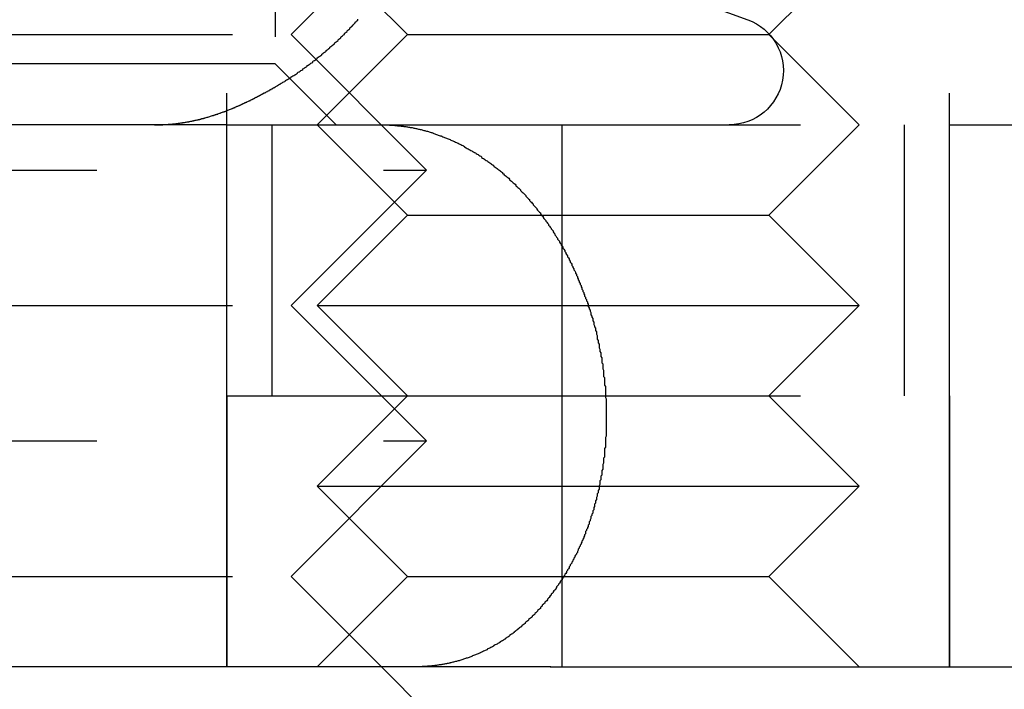
# Model space of a CAD drawing. Extents: x 2691 to 2949, y 1866 to 2537.
# Drawn here: x 2911 to 2921, y 2517 to 2525 of the extents above; entities that cross this region are included whole.
import ezdxf

# ---------------------------------------------------------------- set-up
doc = ezdxf.new("R2010")
doc.units = 0
doc.linetypes.add('HIDDEN', pattern=[9.525, 6.35, -3.175])
doc.layers.get('0').update_dxf_attribs({"linetype": 'CONTINUOUS'})
doc.layers.add('DÄMMUNG', color=41, linetype='CONTINUOUS')

# ---------------------------------------------------------------- blocks, each defined once
blk = doc.blocks.new('A$C3ADA3661')
at = {"color": 1, "linetype": 'HIDDEN', "extrusion": (0, 1, -2e-16)}
for p, q in [((2912.839, 68.366), (2912.839, 88.366)), ((2920.839, 68.366), (2920.839, 88.366)), ((2912.839, 82.366), (2912.839, 74.366)), ((2920.839, 82.366), (2920.839, 74.366)), ((2913.373, 81.69), (2913.373, 75.043)), ((2913.55, 75.366), (2915.05, 76.866)), ((2914.839, 75.366), (2913.839, 76.366)), ((2918.839, 75.366), (2919.839, 76.366)), ((2917.555, 75.912), (2918.605, 75.53)), ((2906.55, 75.366), (2913.55, 75.366)), ((2913.55, 75.366), (2915.05, 73.866)), ((2914.839, 75.366), (2913.839, 74.366)), ((2914.839, 75.366), (2918.839, 75.366)), ((2918.839, 75.366), (2919.839, 74.366)), ((2913.373, 75.043), (2906.726, 75.043)), ((2913.373, 75.043), (2914.05, 74.366)), ((2912.043, 74.366), (2902.563, 74.366)), ((2912.839, 74.366), (2912.043, 74.366)), ((2912.839, 74.366), (2920.839, 74.366)), ((2913.339, 74.366), (2913.339, 71.366)), ((2914.839, 73.366), (2913.839, 74.366)), ((2916.55, 68.366), (2916.55, 74.366)), ((2918.839, 73.366), (2919.839, 74.366)), ((2920.339, 74.366), (2920.339, 71.366)), ((2920.839, 74.366), (2928.463, 74.366)), ((2905.05, 73.866), (2915.05, 73.866)), ((2913.55, 72.366), (2915.05, 73.866)), ((2914.839, 73.366), (2913.839, 72.366)), ((2914.839, 73.366), (2918.839, 73.366)), ((2918.839, 73.366), (2919.839, 72.366)), ((2906.55, 72.366), (2913.55, 72.366)), ((2913.55, 72.366), (2915.05, 70.866)), ((2913.839, 72.366), (2919.839, 72.366)), ((2914.839, 71.366), (2913.839, 72.366)), ((2918.839, 71.366), (2919.839, 72.366)), ((2912.839, 71.366), (2920.839, 71.366)), ((2912.839, 71.366), (2912.839, 68.366)), ((2914.839, 71.366), (2913.839, 70.366)), ((2918.839, 71.366), (2919.839, 70.366)), ((2920.839, 71.366), (2920.839, 68.366)), ((2905.05, 70.866), (2915.05, 70.866)), ((2913.55, 69.366), (2915.05, 70.866)), ((2913.839, 70.366), (2919.839, 70.366)), ((2914.839, 69.366), (2913.839, 70.366)), ((2918.839, 69.366), (2919.839, 70.366)), ((2906.55, 69.366), (2913.55, 69.366)), ((2913.55, 69.366), (2914.55, 68.366)), ((2914.839, 69.366), (2913.839, 68.366)), ((2914.839, 69.366), (2918.839, 69.366)), ((2918.839, 69.366), (2919.839, 68.366))]:
    blk.add_line(p, q, dxfattribs=at)
at = {"color": 3, "linetype": 'CONTINUOUS', "extrusion": (0, 1, -2e-16)}
for p, q in [((2916.424, 68.366), (2903.927, 68.366)), ((2914.55, 68.366), (2915.05, 67.866)), ((2917.104, 68.366), (2928.712, 68.366))]:
    blk.add_line(p, q, dxfattribs=at)
at = {"color": 1}
for points in [[(2913.43, 74.816, 0), (2913.43, 74.822, 0), (2913.44, 74.827, 0), (2913.45, 74.832, 0), (2913.46, 74.837, 0), (2913.47, 74.842, 0), (2913.48, 74.847, 0), (2913.49, 74.853, 0), (2913.49, 74.858, 0), (2913.5, 74.864, 0), (2913.51, 74.869, 0), (2913.52, 74.874, 0), (2913.53, 74.88, 0), (2913.54, 74.885, 0), (2913.55, 74.891, 0), (2913.55, 74.897, 0), (2913.56, 74.902, 0), (2913.57, 74.908, 0), (2913.58, 74.914, 0), (2913.59, 74.919, 0), (2913.6, 74.925, 0), (2913.61, 74.931, 0), (2913.62, 74.937, 0), (2913.62, 74.943, 0), (2913.63, 74.948, 0), (2913.64, 74.954, 0), (2913.65, 74.96, 0), (2913.66, 74.966, 0), (2913.67, 74.972, 0), (2913.68, 74.979, 0), (2913.68, 74.985, 0), (2913.69, 74.991, 0), (2913.7, 74.997, 0), (2913.71, 75.003, 0), (2913.72, 75.01, 0), (2913.73, 75.016, 0), (2913.73, 75.022, 0), (2913.74, 75.028, 0), (2913.75, 75.035, 0), (2913.76, 75.041, 0), (2913.77, 75.048, 0), (2913.78, 75.054, 0), (2913.79, 75.061, 0), (2913.79, 75.067, 0), (2913.8, 75.074, 0), (2913.81, 75.08, 0), (2913.82, 75.087, 0), (2913.83, 75.094, 0), (2913.84, 75.1, 0), (2913.84, 75.107, 0), (2913.85, 75.114, 0), (2913.86, 75.121, 0), (2913.87, 75.127, 0), (2913.88, 75.134, 0), (2913.89, 75.141, 0), (2913.89, 75.148, 0), (2913.9, 75.155, 0), (2913.91, 75.162, 0), (2913.92, 75.169, 0), (2913.93, 75.176, 0), (2913.94, 75.183, 0), (2913.94, 75.19, 0), (2913.95, 75.197, 0), (2913.96, 75.204, 0), (2913.97, 75.212, 0), (2913.98, 75.219, 0), (2913.98, 75.226, 0), (2913.99, 75.233, 0), (2914, 75.24, 0), (2914.01, 75.248, 0), (2914.02, 75.255, 0), (2914.03, 75.263, 0), (2914.03, 75.27, 0), (2914.04, 75.277, 0), (2914.05, 75.285, 0), (2914.06, 75.292, 0), (2914.07, 75.3, 0), (2914.07, 75.307, 0), (2914.08, 75.315, 0), (2914.09, 75.322, 0), (2914.1, 75.33, 0), (2914.1, 75.338, 0), (2914.11, 75.345, 0), (2914.12, 75.353, 0), (2914.13, 75.361, 0), (2914.14, 75.368, 0), (2914.14, 75.376, 0), (2914.15, 75.384, 0), (2914.16, 75.392, 0), (2914.17, 75.399, 0), (2914.17, 75.407, 0), (2914.18, 75.415, 0), (2914.19, 75.423, 0), (2914.2, 75.431, 0), (2914.2, 75.439, 0), (2914.21, 75.447, 0), (2914.22, 75.454, 0), (2914.23, 75.462, 0), (2914.23, 75.47, 0), (2914.24, 75.478, 0), (2914.25, 75.486, 0), (2914.26, 75.494, 0), (2914.26, 75.502, 0), (2914.27, 75.51, 0), (2914.28, 75.518, 0), (2914.29, 75.526, 0), (2914.29, 75.535, 0)], [(2912.04, 74.366, 0), (2912.05, 74.366, 0), (2912.05, 74.366, 0), (2912.06, 74.366, 0), (2912.07, 74.366, 0), (2912.07, 74.366, 0), (2912.08, 74.367, 0), (2912.08, 74.367, 0), (2912.09, 74.367, 0), (2912.09, 74.367, 0), (2912.1, 74.367, 0), (2912.11, 74.367, 0), (2912.11, 74.367, 0), (2912.12, 74.368, 0), (2912.12, 74.368, 0), (2912.13, 74.368, 0), (2912.13, 74.368, 0), (2912.14, 74.369, 0), (2912.15, 74.369, 0), (2912.15, 74.369, 0), (2912.16, 74.37, 0), (2912.16, 74.37, 0), (2912.17, 74.37, 0), (2912.17, 74.371, 0), (2912.18, 74.371, 0), (2912.19, 74.371, 0), (2912.19, 74.372, 0), (2912.2, 74.372, 0), (2912.2, 74.373, 0), (2912.21, 74.373, 0), (2912.21, 74.374, 0), (2912.22, 74.374, 0), (2912.23, 74.375, 0), (2912.23, 74.375, 0), (2912.24, 74.376, 0), (2912.24, 74.376, 0), (2912.25, 74.377, 0), (2912.26, 74.378, 0), (2912.26, 74.378, 0), (2912.27, 74.379, 0), (2912.27, 74.379, 0), (2912.28, 74.38, 0), (2912.28, 74.381, 0), (2912.29, 74.382, 0), (2912.3, 74.382, 0), (2912.3, 74.383, 0), (2912.31, 74.384, 0), (2912.31, 74.385, 0), (2912.32, 74.385, 0), (2912.32, 74.386, 0), (2912.33, 74.387, 0), (2912.34, 74.388, 0), (2912.34, 74.389, 0), (2912.35, 74.39, 0), (2912.35, 74.391, 0), (2912.36, 74.391, 0), (2912.36, 74.392, 0), (2912.37, 74.393, 0), (2912.38, 74.394, 0), (2912.38, 74.395, 0), (2912.39, 74.396, 0), (2912.39, 74.397, 0), (2912.4, 74.398, 0), (2912.4, 74.399, 0), (2912.41, 74.4, 0), (2912.42, 74.401, 0), (2912.42, 74.403, 0), (2912.43, 74.404, 0), (2912.43, 74.405, 0), (2912.44, 74.406, 0), (2912.45, 74.407, 0), (2912.45, 74.408, 0), (2912.46, 74.409, 0), (2912.46, 74.411, 0), (2912.47, 74.412, 0), (2912.47, 74.413, 0), (2912.48, 74.414, 0), (2912.48, 74.416, 0), (2912.49, 74.417, 0), (2912.5, 74.418, 0), (2912.5, 74.419, 0), (2912.51, 74.421, 0), (2912.51, 74.422, 0), (2912.52, 74.423, 0), (2912.52, 74.425, 0), (2912.53, 74.426, 0), (2912.54, 74.427, 0), (2912.54, 74.429, 0), (2912.55, 74.43, 0), (2912.55, 74.432, 0), (2912.56, 74.433, 0), (2912.56, 74.435, 0), (2912.57, 74.436, 0), (2912.58, 74.438, 0), (2912.58, 74.439, 0), (2912.59, 74.441, 0), (2912.59, 74.442, 0), (2912.6, 74.444, 0), (2912.6, 74.445, 0), (2912.61, 74.447, 0), (2912.61, 74.448, 0), (2912.62, 74.45, 0), (2912.63, 74.451, 0), (2912.63, 74.453, 0), (2912.64, 74.455, 0), (2912.64, 74.456, 0), (2912.65, 74.458, 0), (2912.65, 74.46, 0), (2912.66, 74.461, 0), (2912.66, 74.463, 0), (2912.67, 74.465, 0), (2912.67, 74.466, 0), (2912.68, 74.468, 0), (2912.69, 74.47, 0), (2912.69, 74.472, 0), (2912.7, 74.473, 0), (2912.7, 74.475, 0), (2912.71, 74.477, 0), (2912.71, 74.479, 0), (2912.72, 74.481, 0), (2912.72, 74.482, 0), (2912.73, 74.484, 0), (2912.74, 74.486, 0), (2912.74, 74.488, 0), (2912.75, 74.49, 0), (2912.75, 74.492, 0), (2912.76, 74.494, 0), (2912.76, 74.496, 0), (2912.77, 74.497, 0), (2912.77, 74.499, 0), (2912.78, 74.501, 0), (2912.78, 74.503, 0), (2912.79, 74.505, 0), (2912.79, 74.507, 0), (2912.8, 74.509, 0), (2912.81, 74.511, 0), (2912.81, 74.513, 0), (2912.82, 74.515, 0), (2912.82, 74.517, 0), (2912.83, 74.519, 0), (2912.83, 74.521, 0), (2912.84, 74.523, 0), (2912.84, 74.525, 0), (2912.85, 74.528, 0), (2912.85, 74.53, 0), (2912.86, 74.532, 0), (2912.86, 74.534, 0), (2912.87, 74.536, 0), (2912.88, 74.538, 0), (2912.88, 74.54, 0), (2912.89, 74.543, 0), (2912.89, 74.545, 0), (2912.9, 74.547, 0), (2912.9, 74.549, 0), (2912.91, 74.551, 0), (2912.91, 74.553, 0), (2912.92, 74.556, 0), (2912.92, 74.558, 0), (2912.93, 74.56, 0), (2912.93, 74.562, 0), (2912.94, 74.565, 0), (2912.94, 74.567, 0), (2912.95, 74.569, 0), (2912.95, 74.572, 0), (2912.96, 74.574, 0), (2912.97, 74.576, 0), (2912.97, 74.578, 0), (2912.98, 74.581, 0), (2912.98, 74.583, 0), (2912.99, 74.585, 0), (2912.99, 74.588, 0), (2913, 74.59, 0), (2913, 74.593, 0), (2913.01, 74.595, 0), (2913.01, 74.597, 0), (2913.02, 74.6, 0), (2913.02, 74.602, 0), (2913.03, 74.605, 0), (2913.03, 74.607, 0), (2913.04, 74.609, 0), (2913.04, 74.612, 0), (2913.05, 74.614, 0), (2913.05, 74.617, 0), (2913.06, 74.619, 0), (2913.06, 74.622, 0), (2913.07, 74.624, 0), (2913.08, 74.627, 0), (2913.08, 74.629, 0), (2913.09, 74.632, 0), (2913.09, 74.634, 0), (2913.1, 74.637, 0), (2913.1, 74.639, 0), (2913.11, 74.642, 0), (2913.11, 74.644, 0), (2913.12, 74.647, 0), (2913.12, 74.65, 0), (2913.13, 74.652, 0), (2913.13, 74.655, 0), (2913.14, 74.657, 0), (2913.14, 74.66, 0), (2913.15, 74.663, 0), (2913.15, 74.665, 0), (2913.16, 74.668, 0), (2913.16, 74.671, 0), (2913.17, 74.673, 0), (2913.17, 74.676, 0), (2913.18, 74.678, 0), (2913.18, 74.681, 0), (2913.19, 74.684, 0), (2913.19, 74.686, 0), (2913.2, 74.689, 0), (2913.2, 74.692, 0), (2913.21, 74.695, 0), (2913.21, 74.697, 0), (2913.22, 74.7, 0), (2913.22, 74.703, 0), (2913.23, 74.705, 0), (2913.23, 74.708, 0), (2913.24, 74.711, 0), (2913.24, 74.714, 0), (2913.25, 74.716, 0), (2913.25, 74.719, 0), (2913.26, 74.722, 0), (2913.27, 74.725, 0), (2913.27, 74.728, 0), (2913.28, 74.73, 0), (2913.28, 74.733, 0), (2913.29, 74.736, 0), (2913.29, 74.739, 0), (2913.3, 74.742, 0), (2913.3, 74.744, 0), (2913.31, 74.747, 0), (2913.31, 74.75, 0), (2913.32, 74.753, 0), (2913.32, 74.756, 0), (2913.33, 74.758, 0), (2913.33, 74.761, 0), (2913.34, 74.764, 0), (2913.34, 74.767, 0), (2913.35, 74.77, 0), (2913.35, 74.773, 0), (2913.36, 74.776, 0), (2913.36, 74.778, 0), (2913.37, 74.781, 0), (2913.37, 74.784, 0), (2913.38, 74.787, 0), (2913.38, 74.79, 0), (2913.39, 74.793, 0), (2913.39, 74.796, 0), (2913.4, 74.799, 0), (2913.4, 74.802, 0), (2913.41, 74.805, 0), (2913.41, 74.808, 0), (2913.42, 74.811, 0), (2913.42, 74.814, 0), (2913.43, 74.816, 0)], [(2914.56, 74.366, 0), (2914.57, 74.366, 0), (2914.58, 74.366, 0), (2914.59, 74.366, 0), (2914.6, 74.366, 0), (2914.61, 74.365, 0), (2914.62, 74.365, 0), (2914.63, 74.365, 0), (2914.64, 74.364, 0), (2914.65, 74.364, 0), (2914.66, 74.363, 0), (2914.67, 74.363, 0), (2914.67, 74.362, 0), (2914.68, 74.362, 0), (2914.69, 74.361, 0), (2914.7, 74.36, 0), (2914.71, 74.359, 0), (2914.72, 74.358, 0), (2914.73, 74.357, 0), (2914.74, 74.356, 0), (2914.75, 74.355, 0), (2914.76, 74.354, 0), (2914.77, 74.353, 0), (2914.78, 74.352, 0), (2914.79, 74.35, 0), (2914.8, 74.349, 0), (2914.81, 74.348, 0), (2914.82, 74.346, 0), (2914.83, 74.345, 0), (2914.84, 74.343, 0), (2914.85, 74.341, 0), (2914.86, 74.34, 0), (2914.87, 74.338, 0), (2914.88, 74.336, 0), (2914.89, 74.335, 0), (2914.9, 74.333, 0), (2914.91, 74.331, 0), (2914.92, 74.329, 0), (2914.93, 74.327, 0), (2914.94, 74.325, 0), (2914.95, 74.322, 0), (2914.96, 74.32, 0), (2914.97, 74.318, 0), (2914.98, 74.315, 0), (2914.99, 74.313, 0), (2915, 74.311, 0), (2915.01, 74.308, 0), (2915.02, 74.305, 0), (2915.03, 74.303, 0), (2915.04, 74.3, 0), (2915.05, 74.297, 0), (2915.06, 74.295, 0), (2915.07, 74.292, 0), (2915.08, 74.289, 0), (2915.09, 74.286, 0), (2915.1, 74.283, 0), (2915.11, 74.28, 0), (2915.12, 74.277, 0), (2915.12, 74.274, 0), (2915.13, 74.27, 0), (2915.14, 74.267, 0), (2915.15, 74.264, 0), (2915.16, 74.26, 0), (2915.17, 74.257, 0), (2915.18, 74.253, 0), (2915.19, 74.25, 0), (2915.2, 74.246, 0), (2915.21, 74.243, 0), (2915.22, 74.239, 0), (2915.23, 74.235, 0), (2915.24, 74.231, 0), (2915.25, 74.227, 0), (2915.26, 74.223, 0), (2915.27, 74.219, 0), (2915.28, 74.215, 0), (2915.29, 74.211, 0), (2915.3, 74.207, 0), (2915.31, 74.203, 0), (2915.32, 74.198, 0), (2915.33, 74.194, 0), (2915.34, 74.189, 0), (2915.35, 74.185, 0), (2915.36, 74.18, 0), (2915.37, 74.176, 0), (2915.38, 74.171, 0), (2915.39, 74.166, 0), (2915.4, 74.162, 0), (2915.41, 74.157, 0), (2915.42, 74.152, 0), (2915.43, 74.147, 0), (2915.44, 74.142, 0), (2915.45, 74.137, 0), (2915.46, 74.132, 0), (2915.47, 74.127, 0), (2915.47, 74.121, 0), (2915.48, 74.116, 0), (2915.49, 74.111, 0), (2915.5, 74.106, 0), (2915.51, 74.1, 0), (2915.52, 74.094, 0), (2915.53, 74.089, 0), (2915.54, 74.083, 0), (2915.55, 74.078, 0), (2915.56, 74.072, 0), (2915.57, 74.066, 0), (2915.58, 74.06, 0), (2915.59, 74.055, 0), (2915.6, 74.049, 0), (2915.61, 74.043, 0), (2915.62, 74.037, 0), (2915.63, 74.03, 0), (2915.64, 74.024, 0), (2915.65, 74.018, 0), (2915.66, 74.012, 0), (2915.66, 74.005, 0), (2915.67, 73.999, 0), (2915.68, 73.993, 0), (2915.69, 73.986, 0), (2915.7, 73.98, 0), (2915.71, 73.973, 0), (2915.72, 73.966, 0), (2915.73, 73.96, 0), (2915.74, 73.953, 0), (2915.75, 73.946, 0), (2915.76, 73.939, 0), (2915.77, 73.932, 0), (2915.78, 73.925, 0), (2915.79, 73.918, 0), (2915.79, 73.911, 0), (2915.8, 73.904, 0), (2915.81, 73.897, 0), (2915.82, 73.889, 0), (2915.83, 73.882, 0), (2915.84, 73.875, 0), (2915.85, 73.867, 0), (2915.86, 73.86, 0), (2915.87, 73.852, 0), (2915.88, 73.845, 0), (2915.89, 73.837, 0), (2915.89, 73.829, 0), (2915.9, 73.822, 0), (2915.91, 73.814, 0), (2915.92, 73.806, 0), (2915.93, 73.798, 0), (2915.94, 73.79, 0), (2915.95, 73.782, 0), (2915.96, 73.774, 0), (2915.97, 73.766, 0), (2915.97, 73.758, 0), (2915.98, 73.75, 0), (2915.99, 73.742, 0), (2916, 73.733, 0), (2916.01, 73.725, 0), (2916.02, 73.716, 0), (2916.03, 73.708, 0), (2916.04, 73.699, 0), (2916.04, 73.691, 0), (2916.05, 73.682, 0), (2916.06, 73.674, 0), (2916.07, 73.665, 0), (2916.08, 73.656, 0), (2916.09, 73.647, 0), (2916.09, 73.638, 0), (2916.1, 73.629, 0), (2916.11, 73.621, 0), (2916.12, 73.612, 0), (2916.13, 73.602, 0), (2916.14, 73.593, 0), (2916.15, 73.584, 0), (2916.15, 73.575, 0), (2916.16, 73.566, 0), (2916.17, 73.556, 0), (2916.18, 73.547, 0), (2916.19, 73.538, 0), (2916.19, 73.528, 0), (2916.2, 73.519, 0), (2916.21, 73.509, 0), (2916.22, 73.499, 0), (2916.23, 73.49, 0), (2916.23, 73.48, 0), (2916.24, 73.47, 0), (2916.25, 73.461, 0), (2916.26, 73.451, 0), (2916.27, 73.441, 0), (2916.27, 73.431, 0), (2916.28, 73.421, 0), (2916.29, 73.411, 0), (2916.3, 73.401, 0), (2916.31, 73.391, 0), (2916.31, 73.381, 0), (2916.32, 73.371, 0), (2916.33, 73.36, 0), (2916.34, 73.35, 0), (2916.34, 73.34, 0), (2916.35, 73.329, 0), (2916.36, 73.319, 0), (2916.37, 73.308, 0), (2916.37, 73.298, 0), (2916.38, 73.287, 0), (2916.39, 73.277, 0), (2916.4, 73.266, 0), (2916.4, 73.256, 0), (2916.41, 73.245, 0), (2916.42, 73.234, 0), (2916.43, 73.223, 0), (2916.43, 73.213, 0), (2916.44, 73.202, 0), (2916.45, 73.191, 0), (2916.45, 73.18, 0), (2916.46, 73.169, 0), (2916.47, 73.158, 0), (2916.47, 73.147, 0), (2916.48, 73.136, 0), (2916.49, 73.124, 0), (2916.5, 73.113, 0), (2916.5, 73.102, 0), (2916.51, 73.091, 0), (2916.52, 73.08, 0), (2916.52, 73.068, 0), (2916.53, 73.057, 0), (2916.54, 73.045, 0), (2916.54, 73.034, 0), (2916.55, 73.022, 0), (2916.56, 73.011, 0), (2916.56, 72.999, 0), (2916.57, 72.988, 0), (2916.58, 72.976, 0), (2916.58, 72.964, 0), (2916.59, 72.953, 0), (2916.59, 72.941, 0), (2916.6, 72.929, 0), (2916.61, 72.917, 0), (2916.61, 72.906, 0), (2916.62, 72.894, 0), (2916.63, 72.882, 0), (2916.63, 72.87, 0), (2916.64, 72.858, 0), (2916.64, 72.846, 0), (2916.65, 72.834, 0), (2916.66, 72.822, 0), (2916.66, 72.809, 0), (2916.67, 72.797, 0), (2916.67, 72.785, 0), (2916.68, 72.773, 0), (2916.68, 72.761, 0), (2916.69, 72.748, 0), (2916.7, 72.736, 0), (2916.7, 72.724, 0), (2916.71, 72.711, 0), (2916.71, 72.699, 0), (2916.72, 72.687, 0), (2916.72, 72.674, 0), (2916.73, 72.662, 0), (2916.73, 72.649, 0), (2916.74, 72.637, 0), (2916.74, 72.624, 0), (2916.75, 72.611, 0), (2916.75, 72.599, 0), (2916.76, 72.586, 0), (2916.76, 72.573, 0), (2916.77, 72.561, 0), (2916.77, 72.548, 0), (2916.78, 72.535, 0), (2916.78, 72.522, 0), (2916.79, 72.51, 0), (2916.79, 72.497, 0), (2916.8, 72.484, 0), (2916.8, 72.471, 0), (2916.81, 72.458, 0), (2916.81, 72.445, 0), (2916.82, 72.432, 0), (2916.82, 72.419, 0), (2916.83, 72.406, 0), (2916.83, 72.393, 0), (2916.84, 72.38, 0), (2916.84, 72.367, 0), (2916.84, 72.354, 0), (2916.85, 72.341, 0), (2916.85, 72.328, 0), (2916.86, 72.315, 0), (2916.86, 72.302, 0), (2916.87, 72.288, 0), (2916.87, 72.275, 0), (2916.87, 72.262, 0), (2916.88, 72.249, 0), (2916.88, 72.235, 0), (2916.89, 72.222, 0), (2916.89, 72.209, 0), (2916.89, 72.195, 0), (2916.9, 72.182, 0), (2916.9, 72.169, 0), (2916.9, 72.155, 0), (2916.91, 72.142, 0), (2916.91, 72.128, 0), (2916.92, 72.115, 0), (2916.92, 72.102, 0), (2916.92, 72.088, 0), (2916.93, 72.075, 0), (2916.93, 72.061, 0), (2916.93, 72.047, 0), (2916.94, 72.034, 0), (2916.94, 72.02, 0), (2916.94, 72.007, 0), (2916.94, 71.993, 0), (2916.95, 71.98, 0), (2916.95, 71.966, 0), (2916.95, 71.953, 0), (2916.96, 71.939, 0), (2916.96, 71.925, 0), (2916.96, 71.912, 0), (2916.96, 71.898, 0), (2916.97, 71.884, 0), (2916.97, 71.871, 0), (2916.97, 71.857, 0), (2916.98, 71.843, 0), (2916.98, 71.829, 0), (2916.98, 71.816, 0), (2916.98, 71.802, 0), (2916.99, 71.788, 0), (2916.99, 71.775, 0), (2916.99, 71.761, 0), (2916.99, 71.747, 0), (2916.99, 71.733, 0), (2917, 71.719, 0), (2917, 71.706, 0), (2917, 71.692, 0), (2917, 71.678, 0), (2917, 71.664, 0), (2917.01, 71.65, 0), (2917.01, 71.637, 0), (2917.01, 71.623, 0), (2917.01, 71.609, 0), (2917.01, 71.595, 0), (2917.01, 71.581, 0), (2917.02, 71.567, 0), (2917.02, 71.554, 0), (2917.02, 71.54, 0), (2917.02, 71.526, 0), (2917.02, 71.512, 0), (2917.02, 71.498, 0), (2917.02, 71.484, 0), (2917.03, 71.47, 0), (2917.03, 71.457, 0), (2917.03, 71.443, 0), (2917.03, 71.429, 0), (2917.03, 71.415, 0), (2917.03, 71.401, 0), (2917.03, 71.387, 0), (2917.03, 71.373, 0), (2917.03, 71.359, 0), (2917.03, 71.346, 0), (2917.04, 71.332, 0), (2917.04, 71.318, 0), (2917.04, 71.304, 0), (2917.04, 71.29, 0), (2917.04, 71.276, 0), (2917.04, 71.263, 0), (2917.04, 71.249, 0), (2917.04, 71.235, 0), (2917.04, 71.221, 0), (2917.04, 71.207, 0), (2917.04, 71.193, 0), (2917.04, 71.18, 0), (2917.04, 71.166, 0), (2917.04, 71.152, 0), (2917.04, 71.138, 0), (2917.04, 71.124, 0), (2917.04, 71.111, 0), (2917.04, 71.097, 0), (2917.04, 71.083, 0), (2917.04, 71.069, 0), (2917.04, 71.055, 0), (2917.04, 71.042, 0), (2917.04, 71.028, 0), (2917.04, 71.014, 0), (2917.04, 71, 0), (2917.04, 70.987, 0), (2917.04, 70.973, 0), (2917.04, 70.959, 0), (2917.04, 70.945, 0), (2917.04, 70.932, 0), (2917.04, 70.918, 0), (2917.03, 70.904, 0), (2917.03, 70.891, 0), (2917.03, 70.877, 0), (2917.03, 70.864, 0), (2917.03, 70.85, 0), (2917.03, 70.836, 0), (2917.03, 70.823, 0), (2917.03, 70.809, 0), (2917.03, 70.796, 0), (2917.02, 70.782, 0), (2917.02, 70.769, 0), (2917.02, 70.755, 0), (2917.02, 70.742, 0), (2917.02, 70.728, 0), (2917.02, 70.715, 0), (2917.02, 70.701, 0), (2917.02, 70.688, 0), (2917.01, 70.674, 0), (2917.01, 70.661, 0), (2917.01, 70.647, 0), (2917.01, 70.634, 0), (2917.01, 70.621, 0), (2917, 70.607, 0), (2917, 70.594, 0), (2917, 70.581, 0), (2917, 70.567, 0), (2917, 70.554, 0), (2916.99, 70.541, 0), (2916.99, 70.528, 0), (2916.99, 70.514, 0), (2916.99, 70.501, 0), (2916.99, 70.488, 0), (2916.98, 70.475, 0), (2916.98, 70.462, 0), (2916.98, 70.449, 0), (2916.98, 70.436, 0), (2916.97, 70.423, 0), (2916.97, 70.409, 0), (2916.97, 70.397, 0), (2916.97, 70.383, 0), (2916.96, 70.371, 0), (2916.96, 70.358, 0), (2916.96, 70.345, 0), (2916.96, 70.332, 0), (2916.95, 70.319, 0), (2916.95, 70.306, 0), (2916.95, 70.293, 0), (2916.94, 70.28, 0), (2916.94, 70.268, 0), (2916.94, 70.255, 0), (2916.93, 70.242, 0), (2916.93, 70.229, 0), (2916.93, 70.217, 0), (2916.92, 70.204, 0), (2916.92, 70.192, 0), (2916.92, 70.179, 0), (2916.91, 70.166, 0), (2916.91, 70.154, 0), (2916.91, 70.141, 0), (2916.9, 70.129, 0), (2916.9, 70.116, 0), (2916.9, 70.104, 0), (2916.89, 70.092, 0), (2916.89, 70.079, 0), (2916.89, 70.067, 0), (2916.88, 70.055, 0), (2916.88, 70.042, 0), (2916.87, 70.03, 0), (2916.87, 70.018, 0), (2916.87, 70.006, 0), (2916.86, 69.993, 0), (2916.86, 69.981, 0), (2916.85, 69.969, 0), (2916.85, 69.957, 0), (2916.85, 69.945, 0), (2916.84, 69.933, 0), (2916.84, 69.921, 0), (2916.83, 69.909, 0), (2916.83, 69.897, 0), (2916.82, 69.885, 0), (2916.82, 69.874, 0), (2916.81, 69.862, 0), (2916.81, 69.85, 0), (2916.81, 69.838, 0), (2916.8, 69.827, 0), (2916.8, 69.815, 0), (2916.79, 69.803, 0), (2916.79, 69.792, 0), (2916.78, 69.78, 0), (2916.78, 69.769, 0), (2916.77, 69.757, 0), (2916.77, 69.746, 0), (2916.76, 69.734, 0), (2916.76, 69.723, 0), (2916.75, 69.712, 0), (2916.75, 69.7, 0), (2916.74, 69.689, 0), (2916.74, 69.678, 0), (2916.73, 69.667, 0), (2916.73, 69.656, 0), (2916.72, 69.644, 0), (2916.72, 69.633, 0), (2916.71, 69.622, 0), (2916.71, 69.611, 0), (2916.7, 69.6, 0), (2916.69, 69.59, 0), (2916.69, 69.579, 0), (2916.68, 69.568, 0), (2916.68, 69.557, 0), (2916.67, 69.546, 0), (2916.67, 69.535, 0), (2916.66, 69.525, 0), (2916.66, 69.514, 0), (2916.65, 69.504, 0), (2916.64, 69.493, 0), (2916.64, 69.483, 0), (2916.63, 69.472, 0), (2916.63, 69.462, 0), (2916.62, 69.451, 0), (2916.61, 69.441, 0), (2916.61, 69.431, 0), (2916.6, 69.42, 0), (2916.6, 69.41, 0), (2916.59, 69.4, 0), (2916.58, 69.39, 0), (2916.58, 69.38, 0), (2916.57, 69.37, 0), (2916.57, 69.36, 0), (2916.56, 69.35, 0), (2916.55, 69.34, 0), (2916.55, 69.33, 0), (2916.54, 69.32, 0), (2916.53, 69.31, 0), (2916.53, 69.301, 0), (2916.52, 69.291, 0), (2916.51, 69.281, 0), (2916.51, 69.272, 0), (2916.5, 69.262, 0), (2916.49, 69.253, 0), (2916.49, 69.243, 0), (2916.48, 69.234, 0), (2916.48, 69.224, 0), (2916.47, 69.215, 0), (2916.46, 69.206, 0), (2916.45, 69.197, 0), (2916.45, 69.187, 0), (2916.44, 69.178, 0), (2916.43, 69.169, 0), (2916.43, 69.16, 0), (2916.42, 69.151, 0), (2916.41, 69.142, 0), (2916.41, 69.133, 0), (2916.4, 69.124, 0), (2916.39, 69.116, 0), (2916.39, 69.107, 0), (2916.38, 69.098, 0), (2916.37, 69.089, 0), (2916.36, 69.081, 0), (2916.36, 69.072, 0), (2916.35, 69.064, 0), (2916.34, 69.055, 0), (2916.33, 69.047, 0), (2916.33, 69.038, 0), (2916.32, 69.03, 0), (2916.31, 69.022, 0), (2916.31, 69.013, 0), (2916.3, 69.005, 0), (2916.29, 68.997, 0), (2916.28, 68.989, 0), (2916.28, 68.981, 0), (2916.27, 68.973, 0), (2916.26, 68.965, 0), (2916.25, 68.957, 0), (2916.25, 68.949, 0), (2916.24, 68.942, 0), (2916.23, 68.934, 0), (2916.22, 68.926, 0), (2916.22, 68.919, 0), (2916.21, 68.911, 0), (2916.2, 68.903, 0), (2916.19, 68.896, 0), (2916.18, 68.889, 0), (2916.18, 68.881, 0), (2916.17, 68.874, 0), (2916.16, 68.867, 0), (2916.15, 68.859, 0), (2916.14, 68.852, 0), (2916.14, 68.845, 0), (2916.13, 68.838, 0), (2916.12, 68.831, 0), (2916.11, 68.824, 0), (2916.1, 68.817, 0), (2916.1, 68.81, 0), (2916.09, 68.803, 0), (2916.08, 68.797, 0), (2916.07, 68.79, 0), (2916.06, 68.783, 0), (2916.06, 68.777, 0), (2916.05, 68.77, 0), (2916.04, 68.764, 0), (2916.03, 68.757, 0), (2916.02, 68.751, 0), (2916.02, 68.744, 0), (2916.01, 68.738, 0), (2916, 68.732, 0), (2915.99, 68.726, 0), (2915.98, 68.719, 0), (2915.97, 68.713, 0), (2915.97, 68.707, 0), (2915.96, 68.701, 0), (2915.95, 68.695, 0), (2915.94, 68.69, 0), (2915.93, 68.684, 0), (2915.92, 68.678, 0), (2915.92, 68.672, 0), (2915.91, 68.667, 0), (2915.9, 68.661, 0), (2915.89, 68.655, 0), (2915.88, 68.65, 0), (2915.87, 68.644, 0), (2915.86, 68.639, 0), (2915.86, 68.634, 0), (2915.85, 68.628, 0), (2915.84, 68.623, 0), (2915.83, 68.618, 0), (2915.82, 68.613, 0), (2915.81, 68.608, 0), (2915.8, 68.603, 0), (2915.79, 68.598, 0), (2915.79, 68.593, 0), (2915.78, 68.588, 0), (2915.77, 68.583, 0), (2915.76, 68.578, 0), (2915.75, 68.573, 0), (2915.74, 68.569, 0), (2915.73, 68.564, 0), (2915.72, 68.56, 0), (2915.72, 68.555, 0), (2915.71, 68.551, 0), (2915.7, 68.546, 0), (2915.69, 68.542, 0), (2915.68, 68.538, 0), (2915.67, 68.533, 0), (2915.66, 68.529, 0), (2915.65, 68.525, 0), (2915.64, 68.521, 0), (2915.64, 68.517, 0), (2915.63, 68.513, 0), (2915.62, 68.509, 0), (2915.61, 68.505, 0), (2915.6, 68.501, 0), (2915.59, 68.498, 0), (2915.58, 68.494, 0), (2915.57, 68.49, 0), (2915.56, 68.487, 0), (2915.55, 68.483, 0), (2915.55, 68.48, 0), (2915.54, 68.476, 0), (2915.53, 68.473, 0), (2915.52, 68.469, 0), (2915.51, 68.466, 0), (2915.5, 68.463, 0), (2915.49, 68.46, 0), (2915.48, 68.456, 0), (2915.47, 68.453, 0), (2915.46, 68.45, 0), (2915.45, 68.447, 0), (2915.44, 68.444, 0), (2915.44, 68.442, 0), (2915.43, 68.439, 0), (2915.42, 68.436, 0), (2915.41, 68.433, 0), (2915.4, 68.431, 0), (2915.39, 68.428, 0), (2915.38, 68.425, 0), (2915.37, 68.423, 0), (2915.36, 68.421, 0), (2915.35, 68.418, 0), (2915.34, 68.416, 0), (2915.33, 68.414, 0), (2915.32, 68.411, 0), (2915.31, 68.409, 0), (2915.31, 68.407, 0), (2915.3, 68.405, 0), (2915.29, 68.403, 0), (2915.28, 68.401, 0), (2915.27, 68.399, 0), (2915.26, 68.397, 0), (2915.25, 68.395, 0), (2915.24, 68.394, 0), (2915.23, 68.392, 0), (2915.22, 68.39, 0), (2915.21, 68.389, 0), (2915.2, 68.387, 0), (2915.19, 68.386, 0), (2915.18, 68.384, 0), (2915.17, 68.383, 0), (2915.16, 68.382, 0), (2915.15, 68.38, 0), (2915.14, 68.379, 0), (2915.14, 68.378, 0), (2915.13, 68.377, 0), (2915.12, 68.376, 0), (2915.11, 68.375, 0), (2915.1, 68.374, 0), (2915.09, 68.373, 0), (2915.08, 68.372, 0), (2915.07, 68.371, 0), (2915.06, 68.371, 0), (2915.05, 68.37, 0), (2915.04, 68.369, 0), (2915.03, 68.369, 0), (2915.02, 68.368, 0), (2915.01, 68.368, 0), (2915, 68.368, 0), (2914.99, 68.367, 0), (2914.98, 68.367, 0), (2914.97, 68.367, 0), (2914.96, 68.366, 0), (2914.95, 68.366, 0), (2914.94, 68.366, 0), (2914.93, 68.366, 0)]]:
    blk.add_polyline3d(points, dxfattribs=at)
at = {"color": 3}
blk.add_polyline3d([(2916.42, 68.366, 0), (2916.43, 68.366, 0), (2916.43, 68.366, 0), (2916.43, 68.366, 0), (2916.43, 68.366, 0), (2916.43, 68.366, 0), (2916.44, 68.366, 0), (2916.44, 68.366, 0), (2916.44, 68.366, 0), (2916.44, 68.366, 0), (2916.44, 68.366, 0), (2916.45, 68.366, 0), (2916.45, 68.366, 0), (2916.45, 68.366, 0), (2916.45, 68.366, 0), (2916.45, 68.366, 0), (2916.46, 68.366, 0), (2916.46, 68.366, 0), (2916.46, 68.366, 0), (2916.46, 68.366, 0), (2916.46, 68.366, 0), (2916.46, 68.366, 0), (2916.47, 68.366, 0), (2916.47, 68.366, 0), (2916.47, 68.366, 0), (2916.47, 68.366, 0), (2916.47, 68.366, 0), (2916.48, 68.366, 0), (2916.48, 68.366, 0), (2916.48, 68.366, 0), (2916.48, 68.366, 0), (2916.49, 68.366, 0), (2916.49, 68.366, 0), (2916.49, 68.366, 0), (2916.49, 68.366, 0), (2916.49, 68.366, 0), (2916.5, 68.366, 0), (2916.5, 68.366, 0), (2916.5, 68.366, 0), (2916.5, 68.366, 0), (2916.5, 68.366, 0), (2916.51, 68.366, 0), (2916.51, 68.366, 0), (2916.51, 68.366, 0), (2916.51, 68.366, 0), (2916.51, 68.366, 0), (2916.52, 68.366, 0), (2916.52, 68.366, 0), (2916.52, 68.366, 0), (2916.52, 68.366, 0), (2916.53, 68.366, 0), (2916.53, 68.366, 0), (2916.53, 68.366, 0), (2916.53, 68.366, 0), (2916.53, 68.366, 0), (2916.54, 68.366, 0), (2916.54, 68.366, 0), (2916.54, 68.366, 0), (2916.54, 68.366, 0), (2916.54, 68.366, 0), (2916.55, 68.366, 0), (2916.55, 68.366, 0), (2916.55, 68.366, 0), (2916.55, 68.366, 0), (2916.56, 68.366, 0), (2916.56, 68.366, 0), (2916.56, 68.366, 0), (2916.56, 68.366, 0), (2916.56, 68.366, 0), (2916.57, 68.366, 0), (2916.57, 68.366, 0), (2916.57, 68.366, 0), (2916.57, 68.366, 0), (2916.58, 68.366, 0), (2916.58, 68.366, 0), (2916.58, 68.366, 0), (2916.58, 68.366, 0), (2916.58, 68.366, 0), (2916.59, 68.366, 0), (2916.59, 68.366, 0), (2916.59, 68.366, 0), (2916.59, 68.366, 0), (2916.6, 68.366, 0), (2916.6, 68.366, 0), (2916.6, 68.366, 0), (2916.6, 68.366, 0), (2916.61, 68.366, 0), (2916.61, 68.366, 0), (2916.61, 68.366, 0), (2916.61, 68.366, 0), (2916.61, 68.366, 0), (2916.62, 68.366, 0), (2916.62, 68.366, 0), (2916.62, 68.366, 0), (2916.62, 68.366, 0), (2916.63, 68.366, 0), (2916.63, 68.366, 0), (2916.63, 68.366, 0), (2916.63, 68.366, 0), (2916.64, 68.366, 0), (2916.64, 68.366, 0), (2916.64, 68.366, 0), (2916.64, 68.366, 0), (2916.64, 68.366, 0), (2916.65, 68.366, 0), (2916.65, 68.366, 0), (2916.65, 68.366, 0), (2916.65, 68.366, 0), (2916.66, 68.366, 0), (2916.66, 68.366, 0), (2916.66, 68.366, 0), (2916.66, 68.366, 0), (2916.67, 68.366, 0), (2916.67, 68.366, 0), (2916.67, 68.366, 0), (2916.67, 68.366, 0), (2916.67, 68.366, 0), (2916.68, 68.366, 0), (2916.68, 68.366, 0), (2916.68, 68.366, 0), (2916.68, 68.366, 0), (2916.69, 68.366, 0), (2916.69, 68.366, 0), (2916.69, 68.366, 0), (2916.69, 68.366, 0), (2916.7, 68.366, 0), (2916.7, 68.366, 0), (2916.7, 68.366, 0), (2916.7, 68.366, 0), (2916.7, 68.366, 0), (2916.71, 68.366, 0), (2916.71, 68.366, 0), (2916.71, 68.366, 0), (2916.71, 68.366, 0), (2916.72, 68.366, 0), (2916.72, 68.366, 0), (2916.72, 68.366, 0), (2916.72, 68.366, 0), (2916.73, 68.366, 0), (2916.73, 68.366, 0), (2916.73, 68.366, 0), (2916.73, 68.366, 0), (2916.74, 68.366, 0), (2916.74, 68.366, 0), (2916.74, 68.366, 0), (2916.74, 68.366, 0), (2916.74, 68.366, 0), (2916.75, 68.366, 0), (2916.75, 68.366, 0), (2916.75, 68.366, 0), (2916.75, 68.366, 0), (2916.76, 68.366, 0), (2916.76, 68.366, 0), (2916.76, 68.366, 0), (2916.76, 68.366, 0), (2916.77, 68.366, 0), (2916.77, 68.366, 0), (2916.77, 68.366, 0), (2916.77, 68.366, 0), (2916.78, 68.366, 0), (2916.78, 68.366, 0), (2916.78, 68.366, 0), (2916.78, 68.366, 0), (2916.78, 68.366, 0), (2916.79, 68.366, 0), (2916.79, 68.366, 0), (2916.79, 68.366, 0), (2916.79, 68.366, 0), (2916.8, 68.366, 0), (2916.8, 68.366, 0), (2916.8, 68.366, 0), (2916.8, 68.366, 0), (2916.81, 68.366, 0), (2916.81, 68.366, 0), (2916.81, 68.366, 0), (2916.81, 68.366, 0), (2916.82, 68.366, 0), (2916.82, 68.366, 0), (2916.82, 68.366, 0), (2916.82, 68.366, 0), (2916.82, 68.366, 0), (2916.83, 68.366, 0), (2916.83, 68.366, 0), (2916.83, 68.366, 0), (2916.83, 68.366, 0), (2916.84, 68.366, 0), (2916.84, 68.366, 0), (2916.84, 68.366, 0), (2916.84, 68.366, 0), (2916.85, 68.366, 0), (2916.85, 68.366, 0), (2916.85, 68.366, 0), (2916.85, 68.366, 0), (2916.85, 68.366, 0), (2916.86, 68.366, 0), (2916.86, 68.366, 0), (2916.86, 68.366, 0), (2916.86, 68.366, 0), (2916.87, 68.366, 0), (2916.87, 68.366, 0), (2916.87, 68.366, 0), (2916.87, 68.366, 0), (2916.87, 68.366, 0), (2916.88, 68.366, 0), (2916.88, 68.366, 0), (2916.88, 68.366, 0), (2916.88, 68.366, 0), (2916.89, 68.366, 0), (2916.89, 68.366, 0), (2916.89, 68.366, 0), (2916.89, 68.366, 0), (2916.89, 68.366, 0), (2916.9, 68.366, 0), (2916.9, 68.366, 0), (2916.9, 68.366, 0), (2916.9, 68.366, 0), (2916.91, 68.366, 0), (2916.91, 68.366, 0), (2916.91, 68.366, 0), (2916.91, 68.366, 0), (2916.91, 68.366, 0), (2916.92, 68.366, 0), (2916.92, 68.366, 0), (2916.92, 68.366, 0), (2916.92, 68.366, 0), (2916.93, 68.366, 0), (2916.93, 68.366, 0), (2916.93, 68.366, 0), (2916.93, 68.366, 0), (2916.93, 68.366, 0), (2916.94, 68.366, 0), (2916.94, 68.366, 0), (2916.94, 68.366, 0), (2916.94, 68.366, 0), (2916.94, 68.366, 0), (2916.95, 68.366, 0), (2916.95, 68.366, 0), (2916.95, 68.366, 0), (2916.95, 68.366, 0), (2916.96, 68.366, 0), (2916.96, 68.366, 0), (2916.96, 68.366, 0), (2916.96, 68.366, 0), (2916.96, 68.366, 0), (2916.97, 68.366, 0), (2916.97, 68.366, 0), (2916.97, 68.366, 0), (2916.97, 68.366, 0), (2916.97, 68.366, 0), (2916.98, 68.366, 0), (2916.98, 68.366, 0), (2916.98, 68.366, 0), (2916.98, 68.366, 0), (2916.98, 68.366, 0), (2916.99, 68.366, 0), (2916.99, 68.366, 0), (2916.99, 68.366, 0), (2916.99, 68.366, 0), (2916.99, 68.366, 0), (2917, 68.366, 0), (2917, 68.366, 0), (2917, 68.366, 0), (2917, 68.366, 0), (2917, 68.366, 0), (2917.01, 68.366, 0), (2917.01, 68.366, 0), (2917.01, 68.366, 0), (2917.01, 68.366, 0), (2917.01, 68.366, 0), (2917.02, 68.366, 0), (2917.02, 68.366, 0), (2917.02, 68.366, 0), (2917.02, 68.366, 0), (2917.02, 68.366, 0), (2917.03, 68.366, 0), (2917.03, 68.366, 0), (2917.03, 68.366, 0), (2917.03, 68.366, 0), (2917.03, 68.366, 0), (2917.03, 68.366, 0), (2917.04, 68.366, 0), (2917.04, 68.366, 0), (2917.04, 68.366, 0), (2917.04, 68.366, 0), (2917.04, 68.366, 0), (2917.05, 68.366, 0), (2917.05, 68.366, 0), (2917.05, 68.366, 0), (2917.05, 68.366, 0), (2917.05, 68.366, 0), (2917.05, 68.366, 0), (2917.06, 68.366, 0), (2917.06, 68.366, 0), (2917.06, 68.366, 0), (2917.06, 68.366, 0), (2917.06, 68.366, 0), (2917.07, 68.366, 0), (2917.07, 68.366, 0), (2917.07, 68.366, 0), (2917.07, 68.366, 0), (2917.07, 68.366, 0), (2917.07, 68.366, 0), (2917.08, 68.366, 0), (2917.08, 68.366, 0), (2917.08, 68.366, 0), (2917.08, 68.366, 0), (2917.08, 68.366, 0), (2917.08, 68.366, 0), (2917.09, 68.366, 0), (2917.09, 68.366, 0), (2917.09, 68.366, 0), (2917.09, 68.366, 0), (2917.09, 68.366, 0), (2917.09, 68.366, 0), (2917.1, 68.366, 0), (2917.1, 68.366, 0), (2917.1, 68.366, 0), (2917.1, 68.366, 0), (2917.1, 68.366, 0), (2917.1, 68.366, 0)], dxfattribs=at)
at = {"color": 1, "linetype": 'HIDDEN', "extrusion": (0, -2e-16, -1)}
blk.add_arc((-2918.4, 74.966), 0.6, 110, 270, dxfattribs=at)

msp = doc.modelspace()

# ---------------------------------------------------------------- block references
at = {"layer": 'DÄMMUNG'}
msp.add_blockref('A$C3ADA3661', (0, 2449.021), dxfattribs=at)

doc.saveas('drawing.dxf')
